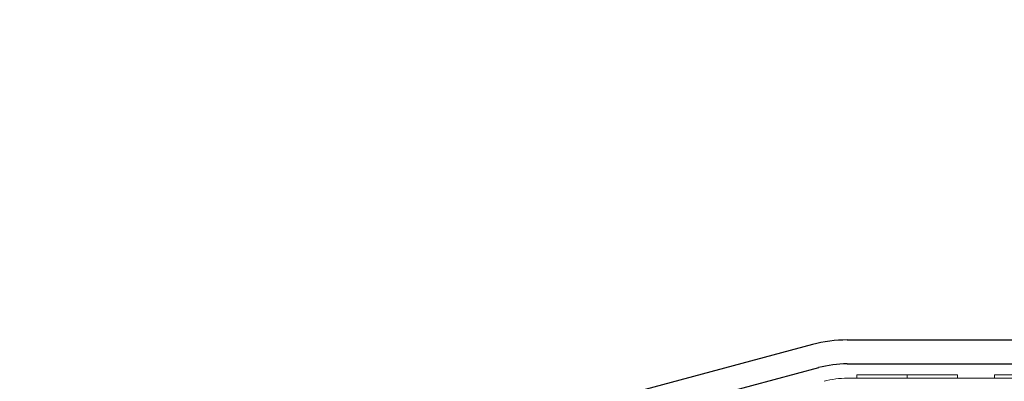
# Model space of a CAD drawing. Extents: x -1314 to -909, y 502 to 772.
# Drawn here: x -1283 to -1278, y 640 to 642 of the extents above; entities that cross this region are included whole.
import ezdxf

# ---------------------------------------------------------------- set-up
doc = ezdxf.new("R2010")
doc.units = 0
doc.header["$LTSCALE"] = 2
doc.header["$MEASUREMENT"] = 0
doc.linetypes.add('CENTERX2', pattern=[20.32, 12.7, -2.54, 2.54, -2.54])
doc.layers.add('22 commercial dome', color=141, linetype='CONTINUOUS')
doc.layers.add('SunCurve', color=203, linetype='CONTINUOUS')

msp = doc.modelspace()

# ---------------------------------------------------------------- linework, layer by layer
at = {"layer": '22 commercial dome', "color": 8, "linetype": 'CENTERX2', "ltscale": 0.5}
msp.add_line((-1277.7512, 545.8907), (-1277.7512, 648.4569), dxfattribs=at)
at = {"layer": '22 commercial dome', "linetype": 'Continuous'}
for p, q in [((-1278.435, 640.2533), (-1277.7512, 640.2533)), ((-1277.7512, 640.2533), (-1277.0675, 640.2533)), ((-1278.6388, 640.2265), (-1283.2785, 638.9832)), ((-1278.6025, 640.0912), (-1280.8582, 639.4868)), ((-1278.435, 640.1133), (-1277.7512, 640.1133)), ((-1277.7512, 640.1133), (-1277.0675, 640.1133))]:
    msp.add_line(p, q, dxfattribs=at)
for radius in [0.7874, 0.6474]:
    msp.add_arc((-1278.435, 639.4659), radius, 90, 105, dxfattribs=at)
at = {"layer": 'SunCurve', "lineweight": 0}
for p, q in [((-1278.4333, 640.0295), (-1277.7496, 640.0295)), ((-1278.3788, 640.0492), (-1278.3795, 640.0295)), ((-1278.3788, 640.0492), (-1278.0846, 640.0492)), ((-1278.0846, 640.0492), (-1278.0842, 640.0295)), ((-1278.0846, 640.0492), (-1277.7893, 640.0492)), ((-1277.7893, 640.0492), (-1277.789, 640.0295)), ((-1277.7496, 640.0295), (-1277.0659, 640.0295)), ((-1277.5731, 640.0492), (-1277.5734, 640.0295)), ((-1277.1988, 640.0492), (-1277.5731, 640.0492))]:
    msp.add_line(p, q, dxfattribs=at)
msp.add_arc((-1278.4333, 639.5002), 0.5293, 90, 105, dxfattribs=at)

doc.saveas('drawing.dxf')
